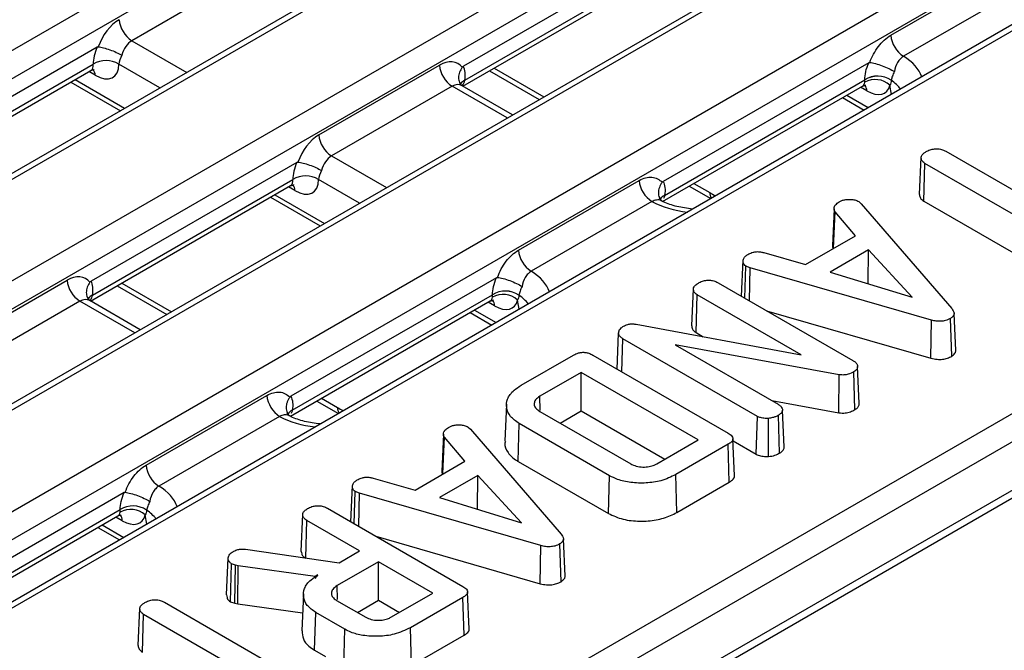
# Model space of a CAD drawing. Units: millimetres. Extents: x -57 to 1018, y -32 to 370.
# Drawn here: x 335 to 357, y 131 to 145 of the extents above; entities that cross this region are included whole.
import ezdxf

# ---------------------------------------------------------------- set-up
doc = ezdxf.new("R2010")
doc.units = ezdxf.units.MM

msp = doc.modelspace()

# ---------------------------------------------------------------- linework, layer by layer
at = {"color": 7, "linetype": 'Continuous', "lineweight": 25}
for p, q in [((321.660971, 136.689751), (388.277527, 175.14667)), ((388.559293, 174.68586), (321.942737, 136.228941)), ((390.533358, 173.748762), (321.48206, 133.886296)), ((390.733342, 173.728958), (321.682043, 133.866493)), ((252.571728, 91.74365), (392.661589, 172.615805)), ((392.943355, 172.154995), (252.853495, 91.28284)), ((394.91742, 171.217897), (254.827559, 90.345742)), ((395.117404, 171.198093), (255.027543, 90.325938)), ((256.95579, 89.212785), (397.045651, 170.08494)), ((397.327417, 169.62413), (257.237557, 88.751975)), ((266.355708, 82.422617), (406.594042, 163.380484)), ((266.273926, 82.210392), (406.512259, 163.168258)), ((364.710717, 149.428475), (292.834753, 107.935365)), ((376.116913, 146.851973), (296.684364, 100.996538)), ((349.706787, 146.808912), (345.188794, 144.20073)), ((345.222098, 143.895934), (349.619678, 146.434603)), ((354.570946, 144.879431), (357.221736, 146.4097)), ((340.560583, 146.291411), (337.911074, 144.761882)), ((345.176864, 143.76174), (349.56858, 146.297024)), ((357.503502, 145.94889), (354.852712, 144.418621)), ((337.14857, 144.620938), (332.630577, 142.012756)), ((332.663882, 141.70796), (337.061462, 144.246629)), ((342.01337, 142.691827), (344.662879, 144.221356)), ((354.087923, 144.276358), (349.575782, 141.671554)), ((332.618647, 141.573767), (337.010364, 144.10905)), ((345.761652, 144.099331), (346.851625, 143.470104)), ((336.568798, 143.85414), (337.658771, 143.224912)), ((344.944645, 143.760546), (342.295136, 142.231017)), ((345.160607, 143.771604), (345.141133, 143.786634)), ((346.266836, 143.132513), (345.159122, 143.771983)), ((349.564302, 141.232824), (353.952642, 143.766159)), ((349.607162, 141.365647), (354.002739, 143.90316)), ((353.511077, 143.511249), (353.985873, 143.237155)), ((355.781378, 142.332294), (358.551278, 140.733265)), ((341.532632, 142.090073), (337.014639, 139.481891)), ((355.203146, 141.386644), (355.238148, 142.202386)), ((355.297374, 141.237091), (355.322714, 142.067513)), ((358.092614, 140.468484), (355.322714, 142.067513)), ((337.047944, 139.177095), (341.445524, 141.715764)), ((346.396791, 140.160592), (349.047581, 141.690861)), ((337.002709, 139.042901), (341.394426, 141.578185)), ((350.145714, 141.568466), (350.62051, 141.294372)), ((340.952861, 141.323275), (342.042833, 140.694047)), ((349.329348, 141.230051), (346.678558, 139.699782)), ((349.506468, 141.290118), (349.497116, 141.308986)), ((353.871473, 141.228902), (353.925223, 141.181324)), ((353.925223, 141.181324), (355.912527, 138.880625)), ((355.297374, 141.237091), (357.404039, 140.020939)), ((353.329731, 141.071479), (353.29481, 140.254937)), ((353.316897, 140.200462), (353.34831, 141.00632)), ((353.800524, 140.479654), (353.34831, 141.00632)), ((352.70403, 139.846662), (353.800524, 140.479654)), ((351.784553, 140.110202), (352.70403, 139.846662)), ((354.083605, 140.166468), (353.24081, 139.679933)), ((354.076028, 139.424151), (354.083605, 140.166468)), ((355.038916, 139.129271), (354.083605, 140.166468)), ((351.298305, 139.148091), (351.332339, 139.942645)), ((351.370484, 139.106423), (351.390388, 139.810668)), ((351.484271, 139.775502), (351.390388, 139.810668)), ((351.469153, 139.049463), (351.484271, 139.775502)), ((355.46963, 138.624946), (351.484271, 139.775502)), ((353.24081, 139.679933), (355.038916, 139.129271)), ((333.839215, 137.972988), (336.488724, 139.502517)), ((345.913768, 139.557519), (341.401628, 136.952715)), ((350.781225, 139.446595), (353.737457, 137.739998)), ((337.587498, 139.380493), (338.67747, 138.751265)), ((350.202951, 138.500099), (350.237995, 139.315859)), ((336.770491, 139.041707), (334.120982, 137.512178)), ((336.986452, 139.052765), (336.966978, 139.067795)), ((338.092682, 138.413674), (336.984967, 139.053144)), ((341.390147, 136.513985), (345.778488, 139.04732)), ((341.433007, 136.646808), (345.828584, 139.184321)), ((350.298626, 138.350581), (350.323995, 139.180986)), ((352.606564, 137.863287), (350.323995, 139.180986)), ((345.336923, 138.79241), (345.811719, 138.518316)), ((351.845727, 138.832071), (355.454776, 137.790154)), ((355.454776, 137.790154), (355.46963, 138.624946)), ((355.910194, 137.833958), (355.885294, 138.664663)), ((355.997536, 137.955855), (355.962617, 138.772122)), ((348.596839, 138.337824), (348.619055, 138.416845)), ((348.98312, 138.534341), (352.606564, 137.863287)), ((348.562746, 137.549924), (348.596839, 138.337824)), ((348.668507, 137.488869), (348.690722, 138.217431)), ((351.644087, 136.51249), (348.690722, 138.217431)), ((350.298626, 138.350581), (350.451317, 138.262434)), ((353.438609, 137.425157), (349.836665, 138.085455)), ((349.836665, 138.085455), (352.102751, 136.777271)), ((346.457602, 137.193887), (347.608562, 137.858322)), ((348.029242, 137.857909), (351.001957, 136.141797)), ((353.787135, 136.661306), (353.76254, 137.49218)), ((353.877731, 136.794581), (353.842807, 137.610504)), ((347.772677, 137.476458), (346.866816, 136.953516)), ((350.341195, 135.993685), (347.772677, 137.476458)), ((347.772677, 136.631408), (347.772677, 137.476458)), ((353.430386, 136.588972), (353.438609, 137.425157)), ((338.222637, 135.441753), (340.873427, 136.972022)), ((341.97156, 136.849627), (342.446356, 136.575533)), ((346.876267, 136.642955), (346.866816, 136.953516)), ((351.962945, 136.857979), (353.430386, 136.588972)), ((346.136202, 136.780497), (346.101291, 135.96444)), ((347.312066, 136.365503), (347.772677, 136.631408)), ((347.772677, 136.631408), (349.60928, 135.57116)), ((352.231782, 135.834111), (352.196633, 136.650259)), ((341.155193, 136.511212), (338.504403, 134.980943)), ((341.332338, 136.571229), (341.322961, 136.590147)), ((346.866816, 136.62254), (348.862004, 135.470742)), ((351.620183, 135.681239), (351.644087, 136.51249)), ((351.890145, 135.631165), (351.886319, 136.467808)), ((352.132097, 135.70588), (352.107051, 136.536486)), ((345.294459, 136.277497), (345.348209, 136.229919)), ((345.348209, 136.229919), (347.335513, 133.92922)), ((346.390228, 135.523056), (346.415319, 136.353621)), ((348.396173, 135.210098), (346.415319, 136.353621)), ((344.752717, 136.120074), (344.717796, 135.303532)), ((344.739883, 135.249057), (344.771296, 136.054915)), ((345.223509, 135.528249), (344.771296, 136.054915)), ((349.435334, 135.470742), (350.341195, 135.993685)), ((351.142885, 135.20591), (351.107974, 136.021969)), ((351.10995, 135.97579), (351.620183, 135.681239)), ((351.002674, 135.898943), (349.851714, 135.234508)), ((351.027903, 135.068457), (351.002674, 135.898943)), ((344.127016, 134.895257), (345.223509, 135.528249)), ((346.390228, 135.523056), (348.371925, 134.379046)), ((343.207538, 135.158797), (344.127016, 134.895257)), ((345.506591, 135.215063), (344.663796, 134.728528)), ((345.499013, 134.472746), (345.506591, 135.215063)), ((346.461902, 134.177866), (345.506591, 135.215063)), ((348.371925, 134.379046), (348.396173, 135.210098)), ((349.876078, 134.403522), (349.851714, 135.234508)), ((342.721291, 134.196686), (342.755325, 134.99124)), ((349.876078, 134.403522), (351.027903, 135.068457)), ((337.739614, 134.83868), (333.227473, 132.233876)), ((342.79347, 134.155018), (342.813374, 134.859264)), ((342.907257, 134.824097), (342.813374, 134.859264)), ((342.892139, 134.098058), (342.907257, 134.824097)), ((346.892616, 133.673541), (342.907257, 134.824097)), ((344.663796, 134.728528), (346.461902, 134.177866)), ((333.258853, 131.927969), (337.65443, 134.465482)), ((342.204211, 134.49519), (345.176926, 132.779078)), ((333.215993, 131.795146), (337.604333, 134.328481)), ((341.627337, 133.546691), (341.662415, 134.362799)), ((337.162768, 134.073571), (337.637564, 133.799477)), ((341.727523, 133.403264), (341.752714, 134.226271)), ((342.91084, 133.557699), (341.752714, 134.226271)), ((343.268712, 133.880666), (346.877761, 132.838749)), ((347.420522, 133.00445), (347.385603, 133.820717)), ((346.877761, 132.838749), (346.892616, 133.673541)), ((347.33318, 132.882553), (347.30828, 133.713258)), ((339.989844, 132.593239), (340.024841, 133.409174)), ((340.403239, 133.594521), (342.46006, 133.297469)), ((342.46006, 133.297469), (342.91084, 133.557699)), ((340.076475, 132.442163), (340.099374, 133.274301)), ((340.18394, 133.245341), (340.099374, 133.274301)), ((340.167628, 132.410947), (340.18394, 133.245341)), ((340.245573, 133.228792), (340.18394, 133.245341)), ((340.234027, 132.393118), (340.245573, 133.228792)), ((341.93618, 132.99504), (340.245573, 133.228792)), ((343.323638, 133.319397), (342.417777, 132.796454)), ((344.516164, 132.630966), (343.323638, 133.319397)), ((343.323638, 132.474346), (343.323638, 133.319397)), ((341.995663, 133.029379), (341.93618, 132.99504)), ((341.93627, 132.988074), (341.93618, 132.99504)), ((342.427006, 132.49368), (342.417777, 132.796454)), ((341.678515, 132.618612), (341.643606, 131.802587)), ((343.610303, 132.108023), (344.516164, 132.630966)), ((345.177643, 132.536224), (344.026683, 131.871789)), ((345.202872, 131.705738), (345.177643, 132.536224)), ((345.317854, 131.843191), (345.282943, 132.659251)), ((338.62735, 132.429484), (341.39725, 130.830455)), ((340.076475, 132.442163), (340.167628, 132.410947)), ((340.167628, 132.410947), (340.234027, 132.393118)), ((340.234027, 132.393118), (341.660432, 132.195896)), ((342.40631, 132.472097), (343.048439, 132.101404)), ((342.863026, 132.208441), (343.323638, 132.474346)), ((343.323638, 132.474346), (343.784249, 132.208441)), ((338.049117, 131.483834), (338.08412, 132.299576)), ((338.143345, 131.334282), (338.168686, 132.164703)), ((340.938586, 130.565674), (338.168686, 132.164703)), ((341.922506, 131.376779), (341.947646, 132.207316)), ((342.589776, 131.836623), (341.947646, 132.207316)), ((344.051012, 131.040783), (344.026683, 131.871789)), ((342.565482, 131.005597), (342.589776, 131.836623)), ((344.051012, 131.040783), (345.202872, 131.705738)), ((341.922506, 131.376779), (342.165195, 131.236677))]:
    msp.add_line(p, q, dxfattribs=at)
at = {"color": 8, "linetype": 'Continuous', "lineweight": 25}
for p, q in [((364.917947, 149.412855), (292.951897, 107.867739)), ((296.659984, 101.605934), (375.716852, 147.244493)), ((337.911074, 144.761882), (339.116122, 144.066223)), ((338.526811, 143.726021), (337.624994, 144.246629)), ((337.106639, 144.001731), (336.96555, 144.08318)), ((345.864424, 144.158661), (346.954397, 143.529433)), ((336.662409, 143.908181), (337.752382, 143.278953)), ((346.149693, 143.064887), (344.944645, 143.760546)), ((354.585007, 143.583027), (354.554251, 143.786004)), ((353.604688, 143.565289), (354.079484, 143.291195)), ((354.048918, 143.658839), (353.907828, 143.740288)), ((342.295136, 142.231017), (343.500184, 141.535358)), ((342.910873, 141.195156), (342.009056, 141.715764)), ((350.248486, 141.627795), (350.596973, 141.426618)), ((341.490701, 141.470865), (341.349612, 141.552315)), ((341.046471, 141.377315), (342.136444, 140.748088)), ((337.69027, 139.439822), (338.780243, 138.810594)), ((337.975538, 138.346048), (336.770491, 139.041707)), ((345.874763, 138.94), (345.733674, 139.02145)), ((346.410852, 138.864189), (346.380096, 139.067165)), ((345.430533, 138.84645), (345.905329, 138.572356)), ((342.074332, 136.908957), (342.422819, 136.707779)), ((337.700609, 134.221161), (337.559519, 134.302611)), ((338.236698, 134.14535), (338.205942, 134.348326)), ((337.256379, 134.127611), (337.731175, 133.853517))]:
    msp.add_line(p, q, dxfattribs=at)
at = {"color": 7, "linetype": 'Continuous', "lineweight": 25}
for centre, radius, start, end in [((338.247762, 145.284302), 0.621516, 185.6889994, 237.1991371), ((355.1894, 144.941041), 0.621516, 185.6889994, 237.1991371), ((337.343228, 143.785897), 0.540061, 58.5515975, 121.4484025), ((345.281333, 144.282966), 0.621516, 185.6889994, 237.1991371), ((354.284929, 143.449789), 0.534019, 56.1411995, 121.8992871), ((354.285003, 143.452182), 0.530781, 55.9473293, 122.1085863), ((354.234845, 143.428999), 0.479033, 48.1815829, 119.0241504), ((342.631824, 142.753437), 0.621516, 185.6889994, 237.1991371), ((341.72729, 141.255032), 0.540061, 58.5515975, 121.4484025), ((349.666036, 141.752471), 0.621516, 185.6889994, 237.1991371), ((347.015246, 140.222202), 0.621516, 185.6889994, 237.1991371), ((337.107179, 139.564127), 0.621516, 185.6889994, 237.1991371), ((346.110775, 138.73095), 0.534019, 56.1411995, 121.8992871), ((346.110848, 138.733344), 0.530781, 55.9473293, 122.1085863), ((346.06069, 138.71016), 0.479033, 48.1815829, 119.0241504), ((341.491881, 137.033632), 0.621516, 185.6889994, 237.1991371), ((338.841091, 135.503363), 0.621516, 185.6889994, 237.1991371), ((337.886536, 133.991321), 0.479033, 48.1815829, 119.0241504), ((337.93662, 134.012111), 0.534019, 56.1411995, 121.8992871), ((337.936694, 134.014505), 0.530781, 55.9473293, 122.1085863)]:
    msp.add_arc(centre, radius, start, end, dxfattribs=at)
at = {"color": 8, "linetype": 'Continuous', "lineweight": 25}
for centre, radius, start, end in [((336.893825, 143.994736), 0.212929, 1.8823638, 38.7470025), ((345.305316, 143.701512), 0.211483, 113.1721922, 148.5546824), ((353.836038, 143.65183), 0.212995, 1.8857363, 38.7007714), ((341.277887, 141.463871), 0.212929, 1.8823638, 38.7470025), ((350.825746, 141.427555), 0.228774, 180.2346427, 213.1879438), ((349.686064, 141.172886), 0.206871, 112.5382644, 148.1588503), ((349.688036, 141.173105), 0.208838, 112.7841124, 148.2375999), ((337.131162, 138.982673), 0.211483, 113.1721922, 148.5546824), ((345.661883, 138.932991), 0.212995, 1.8857363, 38.7007714), ((341.511901, 136.454059), 0.206857, 112.537473, 148.1685257), ((341.513874, 136.454278), 0.208824, 112.7833242, 148.2472004), ((342.651592, 136.708716), 0.228774, 180.2346427, 213.1879438), ((337.487729, 134.214153), 0.212995, 1.8857363, 38.7007714)]:
    msp.add_arc(centre, radius, start, end, dxfattribs=at)
at = {"color": 7, "linetype": 'Continuous', "lineweight": 25}
for centre, major_axis, ratio, start_param, end_param in [((337.678799, 144.540889), (0.341886, 0.725122), 0.62526097, 0.733364489, 1.742392819), ((337.960565, 144.406695), (0.135127, 0.380421), 0.665993706, 0.663189308, 1.710386859), ((337.629308, 144.626393), (0.448048, 0.664462), 0.525023408, 1.91878993, 2.480026275), ((337.911074, 144.435266), (0.244626, 0.319785), 0.470185046, 1.893650867, 2.504516105), ((337.057148, 144.626393), (-0.448048, 0.664462), 0.525023408, 2.319629168, 3.803159032), ((344.71237, 143.539553), (0.341886, 0.725122), 0.62526097, 6.007521465, 7.016549796), ((344.662879, 143.625056), (0.448048, 0.664462), 0.525023408, 5.447086004, 6.008322349), ((353.999427, 144.283501), (-0.448048, 0.664462), 0.525023408, 2.319629168, 3.588585303), ((342.062861, 142.010024), (0.341886, 0.725122), 0.62526097, 0.733364489, 1.742392819), ((342.01337, 142.095528), (0.448048, 0.664462), 0.525023408, 1.91878993, 2.480026275), ((342.344627, 141.87583), (0.135127, 0.380421), 0.665993706, 0.663189308, 1.710386859), ((342.295136, 141.904401), (0.244626, 0.319785), 0.470185046, 1.893650867, 2.504516105), ((341.44121, 142.095528), (-0.448048, 0.664462), 0.525023408, 2.319629168, 3.803159032), ((336.538215, 138.820714), (0.341886, 0.725122), 0.62526097, 6.007521465, 7.016549796), ((336.488724, 138.906218), (0.448048, 0.664462), 0.525023408, 5.447086004, 6.008322349), ((345.825272, 139.564662), (-0.448048, 0.664462), 0.525023408, 2.319629168, 3.588585303), ((337.651118, 134.845824), (-0.448048, 0.664462), 0.525023408, 2.319629168, 3.588585303)]:
    msp.add_ellipse(centre, major_axis=major_axis, ratio=ratio, start_param=start_param, end_param=end_param, dxfattribs=at)
at = {"color": 8, "linetype": 'Continuous', "lineweight": 25}
for centre, major_axis, ratio, start_param, end_param in [((353.670899, 143.790364), (1.6122, 0), 0.572919093, 0.194125761, 0.748010723), ((336.775382, 144.435266), (-0.244626, 0.319785), 0.470185046, 3.080456237, 3.778669202), ((344.994136, 143.405359), (0.135127, 0.380421), 0.665993706, 6.161057716, 6.946374615), ((344.944645, 144.089551), (-0.135127, 0.380421), 0.665993706, 3.519950268, 3.96193321), ((353.71766, 144.092375), (-0.244626, 0.319785), 0.470185046, 3.080456237, 3.564095473), ((353.670899, 143.463748), (1.214758, -0.059343), 0.569136467, 0.433083324, 0.750659555), ((341.159444, 141.904401), (-0.244626, 0.319785), 0.470185046, 3.080456237, 3.778669202), ((349.904636, 156.282047), (-10.036135, 15.772492), 0.546413513, 2.332695127, 2.342302628), ((350.417639, 141.912297), (1.6, 0), 0.581689643, 3.964378258, 4.518263219), ((345.496745, 139.071525), (1.6122, 0), 0.572919093, 0.194125761, 0.748010723), ((336.819982, 138.68652), (0.135127, 0.380421), 0.665993706, 6.161057716, 6.946374615), ((336.770491, 139.370712), (-0.135127, 0.380421), 0.665993706, 3.585956148, 3.96193321), ((345.543506, 139.373536), (-0.244626, 0.319785), 0.470185046, 3.080456237, 3.564095473), ((345.496745, 138.744909), (1.214758, -0.059343), 0.569136467, 0.433083324, 0.750659555), ((341.730481, 151.563208), (-10.036135, 15.772492), 0.546413513, 2.332695127, 2.342302628), ((342.243484, 137.193458), (1.6, 0), 0.581689643, 3.964378258, 4.518263219), ((337.322591, 134.352686), (1.6122, 0), 0.572919093, 0.194125761, 0.748010723), ((337.369351, 134.654697), (-0.244626, 0.319785), 0.470185046, 3.080456237, 3.564095473), ((337.322591, 134.02607), (1.214758, -0.059343), 0.569136467, 0.433083324, 0.750659555)]:
    msp.add_ellipse(centre, major_axis=major_axis, ratio=ratio, start_param=start_param, end_param=end_param, dxfattribs=at)
at = {"color": 7, "linetype": 'Continuous', "lineweight": 25}
for points, knots in [([(354.113079, 144.283092), (354.13545, 144.346829), (354.162712, 144.408529), (354.226489, 144.527211), (354.263199, 144.584199), (354.342346, 144.687446), (354.385882, 144.735123), (354.476118, 144.817084), (354.522747, 144.851607), (354.570946, 144.879431)], [0, 0, 0, 0, 0.25, 0.25, 0.5, 0.5, 0.75, 0.75, 1, 1, 1, 1]), ([(337.14857, 144.620938), (337.154044, 144.624098), (337.15967, 144.626405), (337.165019, 144.627359), (337.167996, 144.62789), (337.170919, 144.62801), (337.173688, 144.627699)], [0, 0, 0, 0, 0.00005805206231, 0.00005805206231, 0.00005805206231, 0.00009008488413, 0.00009008488413, 0.00009008488413, 0.00009008488413]), ([(337.173688, 144.627699), (337.206731, 144.623987), (337.245798, 144.61635), (337.332611, 144.593972), (337.379692, 144.579353), (337.474645, 144.545368), (337.522829, 144.525863), (337.612405, 144.485262), (337.655037, 144.46357), (337.690871, 144.442883)], [0, 0, 0, 0, 0.25, 0.25, 0.5, 0.5, 0.75, 0.75, 1, 1, 1, 1]), ([(354.852712, 144.418621), (354.828037, 144.403388), (354.804667, 144.384212), (354.760805, 144.338168), (354.740536, 144.311327), (354.68824, 144.22384), (354.664143, 144.154657), (354.652807, 144.083746)], [0, 0, 0, 0, 0.25, 0.25, 0.5, 0.5, 1, 1, 1, 1]), ([(354.087923, 144.276358), (354.093388, 144.279513), (354.099007, 144.281813), (354.104348, 144.282763), (354.107347, 144.283296), (354.110291, 144.283412), (354.113079, 144.283092)], [0, 0, 0, 0, 0.00005797106544, 0.00005797106544, 0.00005797106544, 0.00009024616766, 0.00009024616766, 0.00009024616766, 0.00009024616766]), ([(354.113079, 144.283092), (354.147923, 144.27909), (354.189636, 144.270681), (354.281845, 144.246175), (354.332133, 144.230071), (354.432157, 144.193079), (354.482677, 144.171882), (354.574884, 144.128314), (354.617904, 144.105282), (354.652807, 144.083746)], [0, 0, 0, 0, 0.25, 0.25, 0.5, 0.5, 0.75, 0.75, 1, 1, 1, 1]), ([(337.008632, 144.106203), (337.042081, 144.117093), (337.085714, 144.131298), (337.081672, 144.131073), (337.080728, 144.13102)], [0, 0, 0, 0, 0.766609902, 1, 1, 1, 1]), ([(345.164755, 144.179113), (345.141859, 144.142489), (345.096067, 144.06924), (345.078231, 143.951307), (345.093825, 143.851768), (345.131662, 143.805859), (345.146905, 143.787363)], [0, 0, 0, 0, 0.2722061, 0.544422731, 0.816459583, 1, 1, 1, 1]), ([(354.652807, 144.083746), (354.634956, 144.04849), (354.619625, 144.013526), (354.595954, 143.949689), (354.587226, 143.919887), (354.582457, 143.893246)], [0, 0, 0, 0, 0.5, 0.5, 1, 1, 1, 1]), ([(345.122125, 143.813853), (345.117252, 143.824108), (345.110394, 143.83854), (345.111368, 143.833659), (345.11165, 143.832246)], [0, 0, 0, 0, 0.710654708, 1, 1, 1, 1]), ([(353.950888, 143.762858), (353.984262, 143.773953), (354.027906, 143.788462), (354.023919, 143.788191), (354.022981, 143.788127)], [0, 0, 0, 0, 0.764684212, 1, 1, 1, 1]), ([(355.238148, 142.202386), (355.241649, 142.216493), (355.250272, 142.25124), (355.300564, 142.295582), (355.344137, 142.322976), (355.363564, 142.33519)], [0, 0, 0, 0, 0.274709117, 0.676626634, 1, 1, 1, 1]), ([(355.363564, 142.33519), (355.39458, 142.349682), (355.451688, 142.376366), (355.550637, 142.389933), (355.645994, 142.385972), (355.723299, 142.363762), (355.765151, 142.341086), (355.781378, 142.332294)], [0, 0, 0, 0, 0.252600549, 0.465103822, 0.632566525, 0.857532814, 1, 1, 1, 1]), ([(341.532632, 142.090073), (341.538106, 142.093233), (341.543732, 142.09554), (341.549081, 142.096494), (341.552059, 142.097024), (341.554981, 142.097145), (341.55775, 142.096834)], [0, 0, 0, 0, 0.00005805206231, 0.00005805206231, 0.00005805206231, 0.00009008488413, 0.00009008488413, 0.00009008488413, 0.00009008488413]), ([(341.55775, 142.096834), (341.590793, 142.093122), (341.62986, 142.085485), (341.716673, 142.063107), (341.763754, 142.048488), (341.858707, 142.014503), (341.906891, 141.994998), (341.996467, 141.954397), (342.039099, 141.932705), (342.074933, 141.912018)], [0, 0, 0, 0, 0.25, 0.25, 0.5, 0.5, 0.75, 0.75, 1, 1, 1, 1]), ([(355.322714, 142.067513), (355.307214, 142.077922), (355.268277, 142.104071), (355.242436, 142.152511), (355.239408, 142.187738), (355.238148, 142.202386)], [0, 0, 0, 0, 0.27867933, 0.700068104, 1, 1, 1, 1]), ([(341.392694, 141.575338), (341.426143, 141.586227), (341.469776, 141.600433), (341.465734, 141.600208), (341.46479, 141.600155)], [0, 0, 0, 0, 0.766609902, 1, 1, 1, 1]), ([(349.047581, 141.690861), (349.09578, 141.718685), (349.143469, 141.738611), (349.237867, 141.763237), (349.284544, 141.767639), (349.371711, 141.760403), (349.413408, 141.748679), (349.488592, 141.710217), (349.522258, 141.683689), (349.551711, 141.649871)], [0, 0, 0, 0, 0.25, 0.25, 0.5, 0.5, 0.75, 0.75, 1, 1, 1, 1]), ([(349.551711, 141.649871), (349.528849, 141.613208), (349.483122, 141.53988), (349.465268, 141.421794), (349.481568, 141.320672), (349.520656, 141.273576), (349.53703, 141.253847)], [0, 0, 0, 0, 0.268886315, 0.537787806, 0.806380836, 1, 1, 1, 1]), ([(355.203146, 141.386644), (355.204298, 141.371975), (355.207429, 141.332108), (355.236008, 141.278064), (355.281078, 141.247971), (355.297374, 141.237091)], [0, 0, 0, 0, 0.270954932, 0.736408816, 1, 1, 1, 1]), ([(350.223431, 141.065143), (350.104734, 141.079784), (349.86768, 141.109024), (349.639111, 141.193209), (349.535971, 141.2469), (349.513798, 141.258443)], [0, 0, 0, 0, 0.440484015, 0.879713733, 1, 1, 1, 1]), ([(349.554802, 141.240657), (349.543129, 141.248212), (349.530293, 141.25652), (349.532751, 141.251507), (349.532974, 141.251053)], [0, 0, 0, 0, 0.909399163, 1, 1, 1, 1]), ([(353.336126, 141.123403), (353.343782, 141.13536), (353.359183, 141.159412), (353.395782, 141.191892), (353.422867, 141.212403), (353.436459, 141.222696)], [0, 0, 0, 0, 0.329958519, 0.663759449, 1, 1, 1, 1]), ([(353.436459, 141.222696), (353.455584, 141.232665), (353.494008, 141.252693), (353.567063, 141.272194), (353.620049, 141.275576), (353.647158, 141.277307)], [0, 0, 0, 0, 0.32612197, 0.655225241, 1, 1, 1, 1]), ([(353.647158, 141.277307), (353.678849, 141.277671), (353.742431, 141.278401), (353.819305, 141.256441), (353.857017, 141.236533), (353.871473, 141.228902)], [0, 0, 0, 0, 0.379954566, 0.762307313, 1, 1, 1, 1]), ([(353.34831, 141.00632), (353.342246, 141.016883), (353.330118, 141.03801), (353.328623, 141.077881), (353.333282, 141.106145), (353.336126, 141.123403)], [0, 0, 0, 0, 0.280247576, 0.560517403, 1, 1, 1, 1]), ([(345.938924, 139.564253), (345.961296, 139.62799), (345.988558, 139.68969), (346.052334, 139.808373), (346.089044, 139.86536), (346.168191, 139.968608), (346.211727, 140.016284), (346.301963, 140.098245), (346.348593, 140.132768), (346.396791, 140.160592)], [0, 0, 0, 0, 0.25, 0.25, 0.5, 0.5, 0.75, 0.75, 1, 1, 1, 1]), ([(351.453455, 140.077932), (351.484556, 140.092376), (351.53486, 140.115738), (351.627818, 140.132586), (351.708866, 140.125142), (351.761241, 140.114803), (351.784553, 140.110202)], [0, 0, 0, 0, 0.331343368, 0.535927887, 0.793447566, 1, 1, 1, 1]), ([(353.296042, 140.254926), (353.295594, 140.248995), (353.294081, 140.228971), (353.302593, 140.209422), (353.308584, 140.195663)], [0, 0, 0, 0, 0.296208842, 1, 1, 1, 1]), ([(351.332339, 139.942645), (351.335344, 139.955301), (351.343234, 139.988527), (351.3867, 140.035419), (351.432102, 140.064333), (351.453455, 140.077932)], [0, 0, 0, 0, 0.245774804, 0.645278873, 1, 1, 1, 1]), ([(351.390388, 139.810668), (351.376262, 139.821956), (351.33958, 139.851265), (351.332796, 139.899526), (351.332451, 139.932004), (351.332339, 139.942645)], [0, 0, 0, 0, 0.296312796, 0.769439847, 1, 1, 1, 1]), ([(346.678558, 139.699782), (346.653883, 139.684549), (346.630512, 139.665373), (346.586651, 139.619329), (346.566381, 139.592488), (346.514086, 139.505002), (346.489989, 139.435818), (346.478652, 139.364907)], [0, 0, 0, 0, 0.25, 0.25, 0.5, 0.5, 1, 1, 1, 1]), ([(336.9906, 139.460274), (336.967705, 139.42365), (336.921913, 139.350401), (336.904077, 139.232468), (336.91967, 139.132929), (336.957507, 139.08702), (336.972751, 139.068524)], [0, 0, 0, 0, 0.2722061, 0.544422731, 0.816459583, 1, 1, 1, 1]), ([(345.913768, 139.557519), (345.919234, 139.560674), (345.924853, 139.562974), (345.930194, 139.563924), (345.933193, 139.564457), (345.936136, 139.564573), (345.938924, 139.564253)], [0, 0, 0, 0, 0.00005797106544, 0.00005797106544, 0.00005797106544, 0.00009024616766, 0.00009024616766, 0.00009024616766, 0.00009024616766]), ([(345.938924, 139.564253), (345.973768, 139.560251), (346.015482, 139.551842), (346.107691, 139.527336), (346.157978, 139.511232), (346.258002, 139.47424), (346.308523, 139.453044), (346.40073, 139.409475), (346.443749, 139.386443), (346.478652, 139.364907)], [0, 0, 0, 0, 0.25, 0.25, 0.5, 0.5, 0.75, 0.75, 1, 1, 1, 1]), ([(350.237995, 139.315859), (350.24199, 139.330576), (350.251773, 139.366619), (350.303019, 139.410772), (350.346095, 139.437773), (350.364128, 139.449077)], [0, 0, 0, 0, 0.286311299, 0.701220576, 1, 1, 1, 1]), ([(350.364128, 139.449077), (350.395401, 139.463581), (350.452903, 139.49025), (350.551475, 139.504383), (350.646455, 139.500058), (350.723224, 139.47804), (350.765066, 139.455355), (350.781225, 139.446595)], [0, 0, 0, 0, 0.254559554, 0.468070517, 0.632148597, 0.857937182, 1, 1, 1, 1]), ([(346.478652, 139.364907), (346.460802, 139.329651), (346.445471, 139.294687), (346.4218, 139.230851), (346.413072, 139.201048), (346.408302, 139.174407)], [0, 0, 0, 0, 0.5, 0.5, 1, 1, 1, 1]), ([(350.323995, 139.180986), (350.308056, 139.191733), (350.26884, 139.218174), (350.24326, 139.266641), (350.239534, 139.301479), (350.237995, 139.315859)], [0, 0, 0, 0, 0.286797149, 0.70560658, 1, 1, 1, 1]), ([(336.947971, 139.095014), (336.943097, 139.10527), (336.936239, 139.119701), (336.937214, 139.11482), (336.937496, 139.113407)], [0, 0, 0, 0, 0.710654708, 1, 1, 1, 1]), ([(345.776733, 139.044019), (345.810107, 139.055114), (345.853751, 139.069623), (345.849765, 139.069352), (345.848827, 139.069288)], [0, 0, 0, 0, 0.764684212, 1, 1, 1, 1]), ([(355.912527, 138.880625), (355.935942, 138.846838), (355.96997, 138.797738), (355.958051, 138.728398), (355.925357, 138.69028), (355.895876, 138.67143), (355.885294, 138.664663)], [0, 0, 0, 0, 0.462096008, 0.671540216, 0.88209708, 1, 1, 1, 1]), ([(355.885294, 138.664663), (355.849493, 138.646851), (355.787315, 138.615914), (355.673369, 138.597038), (355.567316, 138.601537), (355.502551, 138.617057), (355.46963, 138.624946)], [0, 0, 0, 0, 0.309496168, 0.537523953, 0.764920827, 1, 1, 1, 1]), ([(348.619055, 138.416845), (348.6296, 138.430449), (348.645602, 138.451095), (348.678474, 138.474801), (348.696647, 138.48607), (348.705771, 138.491728)], [0, 0, 0, 0, 0.490314217, 0.744094152, 1, 1, 1, 1]), ([(348.705771, 138.491728), (348.734799, 138.506248), (348.783311, 138.530516), (348.871152, 138.545187), (348.935184, 138.542058), (348.971473, 138.536216), (348.98312, 138.534341)], [0, 0, 0, 0, 0.375346257, 0.627301733, 0.880387025, 1, 1, 1, 1]), ([(350.202951, 138.500099), (350.203951, 138.489252), (350.207268, 138.453253), (350.230081, 138.398453), (350.278406, 138.364702), (350.298626, 138.350581)], [0, 0, 0, 0, 0.200539718, 0.665506856, 1, 1, 1, 1]), ([(348.690722, 138.217431), (348.671031, 138.230725), (348.631524, 138.257397), (348.606019, 138.300813), (348.599287, 138.327956), (348.596839, 138.337824)], [0, 0, 0, 0, 0.387409288, 0.777282125, 1, 1, 1, 1]), ([(355.910194, 137.833958), (355.936857, 137.853891), (355.984159, 137.889254), (356.003492, 137.93609), (355.997374, 137.95554), (355.997283, 137.955829)], [0, 0, 0, 0, 0.559990064, 0.993471479, 1, 1, 1, 1]), ([(347.608562, 137.858322), (347.643113, 137.876148), (347.696951, 137.903924), (347.79168, 137.920671), (347.870097, 137.917779), (347.953875, 137.897533), (348.001248, 137.872626), (348.029242, 137.857909)], [0, 0, 0, 0, 0.285029729, 0.444124389, 0.603272531, 0.765560071, 1, 1, 1, 1]), ([(353.737457, 137.739998), (353.754828, 137.729164), (353.796717, 137.703037), (353.836453, 137.65791), (353.841029, 137.623765), (353.842807, 137.610504)], [0, 0, 0, 0, 0.302326163, 0.729037578, 1, 1, 1, 1]), ([(355.454776, 137.790154), (355.500124, 137.779873), (355.581685, 137.761382), (355.71048, 137.76262), (355.821398, 137.788596), (355.880371, 137.818723), (355.910194, 137.833958)], [0, 0, 0, 0, 0.2923473916, 0.5258004945, 0.7601936046, 1, 1, 1, 1]), ([(353.76254, 137.49218), (353.722282, 137.471585), (353.658419, 137.438915), (353.545252, 137.417425), (353.477677, 137.421331), (353.442701, 137.424756), (353.438609, 137.425157)], [0, 0, 0, 0, 0.443862947, 0.704116748, 0.965382175, 1, 1, 1, 1]), ([(353.842807, 137.610504), (353.842273, 137.596657), (353.841064, 137.56527), (353.811846, 137.523318), (353.776943, 137.501276), (353.76254, 137.49218)], [0, 0, 0, 0, 0.316793304, 0.718069785, 1, 1, 1, 1]), ([(346.415319, 136.353621), (346.343706, 136.404171), (346.200095, 136.505544), (346.125168, 136.699604), (346.141223, 136.900211), (346.267354, 137.071954), (346.403456, 137.159184), (346.457602, 137.193887)], [0, 0, 0, 0, 0.207989991, 0.417103264, 0.622434455, 0.849790368, 1, 1, 1, 1]), ([(340.873427, 136.972022), (340.921625, 136.999846), (340.969315, 137.019772), (341.063712, 137.044398), (341.110389, 137.048801), (341.197557, 137.041564), (341.239254, 137.029841), (341.314438, 136.991378), (341.348104, 136.964851), (341.377557, 136.931032)], [0, 0, 0, 0, 0.25, 0.25, 0.5, 0.5, 0.75, 0.75, 1, 1, 1, 1]), ([(341.377557, 136.931032), (341.365509, 136.913401), (341.341065, 136.87763), (341.31604, 136.82037), (341.300285, 136.761767), (341.295336, 136.704211), (341.300866, 136.648269), (341.317254, 136.596956), (341.337706, 136.557357), (341.355591, 136.538215), (341.361501, 136.531889)], [0, 0, 0, 0, 0.131937728, 0.267696031, 0.399635732, 0.535410457, 0.667205856, 0.802812174, 0.934843132, 1, 1, 1, 1]), ([(346.866816, 136.953516), (346.831031, 136.928132), (346.766597, 136.882426), (346.73694, 136.797836), (346.751671, 136.719897), (346.805175, 136.661003), (346.851047, 136.632379), (346.866816, 136.62254)], [0, 0, 0, 0, 0.262476401, 0.472606968, 0.682671801, 0.890914024, 1, 1, 1, 1]), ([(352.102751, 136.777271), (352.122516, 136.763584), (352.162192, 136.73611), (352.187171, 136.69042), (352.193977, 136.661532), (352.196633, 136.650259)], [0, 0, 0, 0, 0.377066948, 0.756918123, 1, 1, 1, 1]), ([(352.196633, 136.650259), (352.193228, 136.634956), (352.18535, 136.599556), (352.14679, 136.561683), (352.115195, 136.541649), (352.107051, 136.536486)], [0, 0, 0, 0, 0.361116078, 0.835325369, 1, 1, 1, 1]), ([(353.430386, 136.588972), (353.479035, 136.585616), (353.568716, 136.579428), (353.693058, 136.612358), (353.755156, 136.644668), (353.787135, 136.661306)], [0, 0, 0, 0, 0.365099929, 0.673045642, 1, 1, 1, 1]), ([(353.787135, 136.661306), (353.801292, 136.67014), (353.836642, 136.692198), (353.872423, 136.737475), (353.877668, 136.774863), (353.877729, 136.793954), (353.877731, 136.794581)], [0, 0, 0, 0, 0.244647102, 0.610850388, 0.987232244, 1, 1, 1, 1]), ([(342.049277, 136.346304), (341.93058, 136.360945), (341.693525, 136.390185), (341.464956, 136.47437), (341.361817, 136.528061), (341.339644, 136.539604)], [0, 0, 0, 0, 0.440484015, 0.879713733, 1, 1, 1, 1]), ([(341.379519, 136.52176), (341.369742, 136.527633), (341.357474, 136.535001), (341.359591, 136.531363), (341.36002, 136.530624)], [0, 0, 0, 0, 0.796986779, 1, 1, 1, 1]), ([(351.886319, 136.467808), (351.861967, 136.467449), (351.803178, 136.466582), (351.714995, 136.478543), (351.666136, 136.501934), (351.644087, 136.51249)], [0, 0, 0, 0, 0.279554828, 0.674883469, 1, 1, 1, 1]), ([(352.107051, 136.536486), (352.086225, 136.525336), (352.047677, 136.504697), (351.973322, 136.479792), (351.918024, 136.472175), (351.886319, 136.467808)], [0, 0, 0, 0, 0.333941848, 0.618109675, 1, 1, 1, 1]), ([(344.759112, 136.171998), (344.766768, 136.183955), (344.782169, 136.208007), (344.818767, 136.240487), (344.845853, 136.260998), (344.859445, 136.271291)], [0, 0, 0, 0, 0.329958519, 0.663759449, 1, 1, 1, 1]), ([(344.859445, 136.271291), (344.87857, 136.28126), (344.916993, 136.301289), (344.990049, 136.320789), (345.043035, 136.324171), (345.070144, 136.325902)], [0, 0, 0, 0, 0.32612197, 0.655225241, 1, 1, 1, 1]), ([(345.070144, 136.325902), (345.101835, 136.326266), (345.165416, 136.326996), (345.242291, 136.305036), (345.280002, 136.285128), (345.294459, 136.277497)], [0, 0, 0, 0, 0.379954566, 0.762307313, 1, 1, 1, 1]), ([(344.771296, 136.054915), (344.765232, 136.065478), (344.753104, 136.086605), (344.751609, 136.126476), (344.756268, 136.15474), (344.759112, 136.171998)], [0, 0, 0, 0, 0.280247576, 0.560517403, 1, 1, 1, 1]), ([(351.001957, 136.141797), (351.032484, 136.122166), (351.080372, 136.091371), (351.11026, 136.037068), (351.106957, 135.989901), (351.069476, 135.941552), (351.026443, 135.914104), (351.002674, 135.898943)], [0, 0, 0, 0, 0.281087947, 0.440952937, 0.601879428, 0.780098454, 1, 1, 1, 1]), ([(346.11313, 135.96333), (346.108601, 135.949516), (346.081617, 135.867222), (346.155677, 135.711946), (346.288467, 135.585246), (346.380627, 135.528923), (346.390228, 135.523056)], [0, 0, 0, 0, 0.087100044, 0.518883744, 0.949879624, 1, 1, 1, 1]), ([(352.132097, 135.70588), (352.148079, 135.716344), (352.190254, 135.74396), (352.224315, 135.789405), (352.229949, 135.823136), (352.231782, 135.834111)], [0, 0, 0, 0, 0.29160024, 0.769509912, 1, 1, 1, 1]), ([(351.620183, 135.681239), (351.649378, 135.667812), (351.710165, 135.639855), (351.809585, 135.629741), (351.869745, 135.630805), (351.890145, 135.631165)], [0, 0, 0, 0, 0.379165211, 0.78947789, 1, 1, 1, 1]), ([(351.890145, 135.631165), (351.913834, 135.633935), (351.984856, 135.642239), (352.067497, 135.670341), (352.117223, 135.697697), (352.132097, 135.70588)], [0, 0, 0, 0, 0.259680893, 0.778559831, 1, 1, 1, 1]), ([(337.76477, 134.845414), (337.787141, 134.909151), (337.814403, 134.970852), (337.87818, 135.089534), (337.91489, 135.146521), (337.994037, 135.249769), (338.037573, 135.297445), (338.127809, 135.379406), (338.174439, 135.413929), (338.222637, 135.441753)], [0, 0, 0, 0, 0.25, 0.25, 0.5, 0.5, 0.75, 0.75, 1, 1, 1, 1]), ([(348.862004, 135.470742), (348.90064, 135.451788), (348.978437, 135.413621), (349.126704, 135.396042), (349.266022, 135.404732), (349.368414, 135.43488), (349.417419, 135.461142), (349.435334, 135.470742)], [0, 0, 0, 0, 0.235096229, 0.473392624, 0.686008123, 0.885218517, 1, 1, 1, 1]), ([(342.755325, 134.99124), (342.75833, 135.003896), (342.76622, 135.037122), (342.809686, 135.084014), (342.855087, 135.112928), (342.87644, 135.126527)], [0, 0, 0, 0, 0.245774804, 0.645278873, 1, 1, 1, 1]), ([(342.87644, 135.126527), (342.907542, 135.140971), (342.957846, 135.164333), (343.050804, 135.181181), (343.131851, 135.173737), (343.184227, 135.163399), (343.207538, 135.158797)], [0, 0, 0, 0, 0.3313433684, 0.5359278867, 0.7934475662, 1, 1, 1, 1]), ([(344.719028, 135.303521), (344.71858, 135.29759), (344.717067, 135.277566), (344.725579, 135.258017), (344.73157, 135.244259)], [0, 0, 0, 0, 0.296208842, 1, 1, 1, 1]), ([(349.851714, 135.234508), (349.748329, 135.184064), (349.558079, 135.091239), (349.200379, 135.040638), (348.870482, 135.052262), (348.589464, 135.111882), (348.45373, 135.180852), (348.396173, 135.210098)], [0, 0, 0, 0, 0.248565642, 0.457409534, 0.66544797, 0.858134919, 1, 1, 1, 1]), ([(351.027903, 135.068457), (351.060059, 135.08999), (351.111148, 135.124203), (351.144167, 135.175112), (351.140176, 135.198816), (351.139, 135.205794)], [0, 0, 0, 0, 0.545123142, 0.866090083, 1, 1, 1, 1]), ([(338.504403, 134.980943), (338.479728, 134.96571), (338.456358, 134.946534), (338.412497, 134.900491), (338.392227, 134.873649), (338.339932, 134.786163), (338.315834, 134.716979), (338.304498, 134.646068)], [0, 0, 0, 0, 0.25, 0.25, 0.5, 0.5, 1, 1, 1, 1]), ([(342.813374, 134.859264), (342.799248, 134.870551), (342.762566, 134.89986), (342.755781, 134.948121), (342.755437, 134.980599), (342.755325, 134.99124)], [0, 0, 0, 0, 0.296312796, 0.769439847, 1, 1, 1, 1]), ([(337.739614, 134.83868), (337.745079, 134.841835), (337.750698, 134.844136), (337.756039, 134.845085), (337.759039, 134.845618), (337.761982, 134.845734), (337.76477, 134.845414)], [0, 0, 0, 0, 0.00005797106544, 0.00005797106544, 0.00005797106544, 0.00009024616766, 0.00009024616766, 0.00009024616766, 0.00009024616766]), ([(337.76477, 134.845414), (337.799614, 134.841412), (337.841327, 134.833004), (337.933536, 134.808497), (337.983824, 134.792393), (338.083848, 134.755401), (338.134369, 134.734205), (338.226576, 134.690636), (338.269595, 134.667604), (338.304498, 134.646068)], [0, 0, 0, 0, 0.25, 0.25, 0.5, 0.5, 0.75, 0.75, 1, 1, 1, 1]), ([(338.304498, 134.646068), (338.286648, 134.610812), (338.271317, 134.575848), (338.247645, 134.512012), (338.238917, 134.482209), (338.234148, 134.455568)], [0, 0, 0, 0, 0.5, 0.5, 1, 1, 1, 1]), ([(341.662415, 134.362799), (341.665248, 134.375607), (341.672133, 134.406733), (341.716769, 134.45347), (341.762696, 134.482329), (341.787114, 134.497672)], [0, 0, 0, 0, 0.246675773, 0.599491562, 1, 1, 1, 1]), ([(341.787114, 134.497672), (341.820531, 134.512954), (341.879643, 134.539987), (341.980149, 134.553304), (342.07467, 134.54765), (342.149194, 134.525242), (342.189731, 134.503099), (342.204211, 134.49519)], [0, 0, 0, 0, 0.270272096, 0.4780804, 0.642089679, 0.872147923, 1, 1, 1, 1]), ([(337.602579, 134.32518), (337.635953, 134.336275), (337.679597, 134.350785), (337.67561, 134.350513), (337.674672, 134.350449)], [0, 0, 0, 0, 0.764684212, 1, 1, 1, 1]), ([(341.752714, 134.226271), (341.737667, 134.236224), (341.701269, 134.2603), (341.670407, 134.308289), (341.665047, 134.344845), (341.662415, 134.362799)], [0, 0, 0, 0, 0.263966989, 0.638511914, 1, 1, 1, 1]), ([(348.371925, 134.379046), (348.475168, 134.331614), (348.677318, 134.238741), (349.060087, 134.202062), (349.424456, 134.22632), (349.69786, 134.308779), (349.830008, 134.379031), (349.876078, 134.403522)], [0, 0, 0, 0, 0.234147918, 0.458466343, 0.676481747, 0.88721389, 1, 1, 1, 1]), ([(347.335513, 133.92922), (347.358928, 133.895433), (347.392956, 133.846333), (347.381037, 133.776993), (347.348343, 133.738875), (347.318862, 133.720025), (347.30828, 133.713258)], [0, 0, 0, 0, 0.462096008, 0.671540216, 0.88209708, 1, 1, 1, 1]), ([(340.147391, 133.55108), (340.176624, 133.565204), (340.226115, 133.589117), (340.319367, 133.602147), (340.374271, 133.597155), (340.403239, 133.594521)], [0, 0, 0, 0, 0.405347414, 0.68625443, 1, 1, 1, 1]), ([(347.30828, 133.713258), (347.272479, 133.695446), (347.210301, 133.664509), (347.096355, 133.645633), (346.990302, 133.650132), (346.925537, 133.665652), (346.892616, 133.673541)], [0, 0, 0, 0, 0.309496168, 0.537523953, 0.764920827, 1, 1, 1, 1]), ([(340.024841, 133.409174), (340.033432, 133.434577), (340.049896, 133.483263), (340.107895, 133.527275), (340.141661, 133.547626), (340.147391, 133.55108)], [0, 0, 0, 0, 0.475313106, 0.910963969, 1, 1, 1, 1]), ([(340.099374, 133.274301), (340.080589, 133.289117), (340.048882, 133.314124), (340.029292, 133.361696), (340.026483, 133.391662), (340.024841, 133.409174)], [0, 0, 0, 0, 0.376648273, 0.635718762, 1, 1, 1, 1]), ([(341.627337, 133.546691), (341.629875, 133.528757), (341.635242, 133.490842), (341.666331, 133.437325), (341.708131, 133.408918), (341.727298, 133.395894)], [0, 0, 0, 0, 0.3270531114, 0.6914448029, 1, 1, 1, 1]), ([(341.947646, 132.207316), (341.877949, 132.256605), (341.738174, 132.355452), (341.668484, 132.545107), (341.68378, 132.742106), (341.808969, 132.910525), (341.943244, 132.996008), (341.995663, 133.029379)], [0, 0, 0, 0, 0.207046329, 0.415222744, 0.620463022, 0.851835733, 1, 1, 1, 1]), ([(341.936702, 132.954771), (341.94303, 132.964307), (341.961001, 132.991386), (341.982035, 133.014442), (341.995663, 133.029379)], [0, 0, 0, 0, 0.352165415, 1, 1, 1, 1]), ([(347.33318, 132.882553), (347.359843, 132.902486), (347.407145, 132.937849), (347.426478, 132.984685), (347.42036, 133.004136), (347.420269, 133.004424)], [0, 0, 0, 0, 0.559990064, 0.993471479, 1, 1, 1, 1]), ([(342.417777, 132.796454), (342.380118, 132.769643), (342.313768, 132.722406), (342.284557, 132.635833), (342.300616, 132.558599), (342.353899, 132.504706), (342.394561, 132.479407), (342.40631, 132.472097)], [0, 0, 0, 0, 0.282392232, 0.497534295, 0.712979938, 0.917067339, 1, 1, 1, 1]), ([(345.176926, 132.779078), (345.207064, 132.759729), (345.25464, 132.729185), (345.285009, 132.675226), (345.282293, 132.627978), (345.245004, 132.57925), (345.201732, 132.551611), (345.177643, 132.536224)], [0, 0, 0, 0, 0.277398007, 0.437899827, 0.599452679, 0.777015406, 1, 1, 1, 1]), ([(346.877761, 132.838749), (346.92311, 132.828468), (347.00467, 132.809977), (347.133466, 132.811215), (347.244384, 132.837191), (347.303357, 132.867318), (347.33318, 132.882553)], [0, 0, 0, 0, 0.2923473916, 0.5258004945, 0.7601936045, 1, 1, 1, 1]), ([(339.989844, 132.593239), (339.991727, 132.573269), (339.995654, 132.531636), (340.024235, 132.478117), (340.062511, 132.451773), (340.076475, 132.442163)], [0, 0, 0, 0, 0.3693029535, 0.7699069638, 1, 1, 1, 1]), ([(338.08412, 132.299576), (338.087621, 132.313683), (338.096243, 132.348431), (338.146536, 132.392773), (338.190109, 132.420166), (338.209536, 132.43238)], [0, 0, 0, 0, 0.2747091175, 0.6766266336, 1, 1, 1, 1]), ([(338.209536, 132.43238), (338.240551, 132.446872), (338.297659, 132.473556), (338.396608, 132.487123), (338.491966, 132.483162), (338.569271, 132.460952), (338.611123, 132.438276), (338.62735, 132.429484)], [0, 0, 0, 0, 0.2526005492, 0.4651038218, 0.632566525, 0.8575328143, 1, 1, 1, 1]), ([(338.168686, 132.164703), (338.153186, 132.175112), (338.114249, 132.201261), (338.088408, 132.249702), (338.085379, 132.284928), (338.08412, 132.299576)], [0, 0, 0, 0, 0.27867933, 0.700068104, 1, 1, 1, 1]), ([(343.048439, 132.101404), (343.08609, 132.083321), (343.161818, 132.046949), (343.304576, 132.030649), (343.438315, 132.040527), (343.539628, 132.070672), (343.590191, 132.097394), (343.610303, 132.108023)], [0, 0, 0, 0, 0.231643787, 0.465912436, 0.671826316, 0.869464426, 1, 1, 1, 1]), ([(344.026683, 131.871789), (343.913126, 131.817003), (343.708934, 131.71849), (343.327825, 131.674183), (342.997433, 131.691146), (342.746213, 131.75582), (342.632124, 131.814749), (342.589776, 131.836623)], [0, 0, 0, 0, 0.274614455, 0.493796832, 0.711972183, 0.89308879, 1, 1, 1, 1]), ([(341.648995, 131.802861), (341.651427, 131.743948), (341.656323, 131.625363), (341.767021, 131.477658), (341.87899, 131.405013), (341.922506, 131.376779)], [0, 0, 0, 0, 0.3763920253, 0.7576332481, 1, 1, 1, 1]), ([(345.202872, 131.705738), (345.233298, 131.725927), (345.282926, 131.758858), (345.318016, 131.809159), (345.314809, 131.834618), (345.313735, 131.84314)], [0, 0, 0, 0, 0.513187954, 0.837055336, 1, 1, 1, 1]), ([(338.049117, 131.483834), (338.050269, 131.469165), (338.053401, 131.429298), (338.08198, 131.375254), (338.12705, 131.345162), (338.143345, 131.334282)], [0, 0, 0, 0, 0.270954932, 0.736408816, 1, 1, 1, 1])]:
    msp.add_open_spline(points, degree=3, knots=knots, dxfattribs=at)
for points in [[(345.164755, 144.179113), (345.171842, 144.188613), (345.180187, 144.195761), (345.188794, 144.20073)], [(354.002739, 143.90316), (354.002173, 144.014406), (354.031496, 144.143748), (354.087923, 144.276358)], [(354.002428, 143.847872), (354.005021, 143.864487), (354.004924, 143.882288), (354.002879, 143.901776)], [(354.002879, 143.901776), (354.002831, 143.902235), (354.002784, 143.902696), (354.002739, 143.90316)], [(354.582216, 143.891947), (354.579042, 143.851227), (354.569691, 143.816469), (354.554251, 143.786004)], [(354.582457, 143.893246), (354.582379, 143.892809), (354.582298, 143.892376), (354.582216, 143.891947)], [(349.551711, 141.649871), (349.558803, 141.659397), (349.567159, 141.666577), (349.575782, 141.671554)], [(349.575782, 141.671554), (349.615613, 141.594476), (349.626261, 141.488288), (349.607162, 141.365647)], [(349.60677, 141.363957), (349.601078, 141.340001), (349.593295, 141.317652), (349.58405, 141.297197)], [(349.607162, 141.365647), (349.607035, 141.365084), (349.606904, 141.36452), (349.60677, 141.363957)], [(336.9906, 139.460274), (336.997688, 139.469774), (337.006032, 139.476922), (337.014639, 139.481891)], [(345.828584, 139.184321), (345.828019, 139.295567), (345.857341, 139.424909), (345.913768, 139.557519)], [(345.828274, 139.129033), (345.830866, 139.145648), (345.83077, 139.163449), (345.828725, 139.182937)], [(345.828725, 139.182937), (345.828677, 139.183396), (345.82863, 139.183857), (345.828584, 139.184321)], [(346.408062, 139.173108), (346.404888, 139.132388), (346.395537, 139.09763), (346.380096, 139.067165)], [(346.408302, 139.174407), (346.408224, 139.17397), (346.408144, 139.173537), (346.408062, 139.173108)], [(341.377557, 136.931032), (341.384649, 136.940558), (341.393005, 136.947738), (341.401628, 136.952715)], [(341.401628, 136.952715), (341.441459, 136.875637), (341.452107, 136.76945), (341.433007, 136.646808)], [(341.432616, 136.645118), (341.426923, 136.621162), (341.419141, 136.598813), (341.409896, 136.578358)], [(341.433007, 136.646808), (341.43288, 136.646245), (341.43275, 136.645681), (341.432616, 136.645118)], [(337.65443, 134.465482), (337.653864, 134.576728), (337.683187, 134.706071), (337.739614, 134.83868)], [(337.65412, 134.410195), (337.656712, 134.426809), (337.656615, 134.44461), (337.65457, 134.464099)], [(337.65457, 134.464099), (337.654522, 134.464557), (337.654475, 134.465018), (337.65443, 134.465482)], [(338.233907, 134.454269), (338.230733, 134.413549), (338.221383, 134.378791), (338.205942, 134.348326)], [(338.234148, 134.455568), (338.23407, 134.455131), (338.23399, 134.454698), (338.233907, 134.454269)]]:
    msp.add_open_spline(points, degree=3, dxfattribs=at)
at = {"color": 8, "linetype": 'Continuous', "lineweight": 25}
for points, knots in [([(349.550245, 141.234799), (349.543291, 141.239677), (349.507814, 141.264559), (349.430159, 141.269817), (349.362818, 141.243254), (349.329348, 141.230051)], [0, 0, 0, 0, 0.1092438225, 0.5572659709, 1, 1, 1, 1]), ([(341.376091, 136.51596), (341.369136, 136.520838), (341.333659, 136.54572), (341.256004, 136.550978), (341.188664, 136.524415), (341.155193, 136.511212)], [0, 0, 0, 0, 0.109243822, 0.557265971, 1, 1, 1, 1])]:
    msp.add_open_spline(points, degree=3, knots=knots, dxfattribs=at)

doc.saveas('drawing.dxf')
